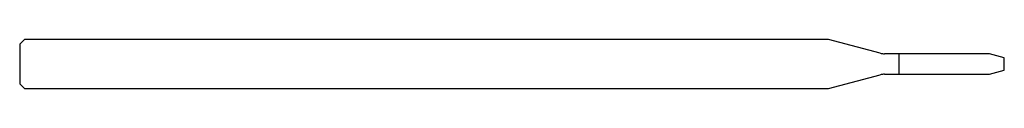
# Model space of a CAD drawing. Units: millimetres. Extents: x -30 to 0, y -0.8 to 0.8.
import ezdxf

# ---------------------------------------------------------------- set-up
doc = ezdxf.new("R2010")
doc.units = ezdxf.units.MM

msp = doc.modelspace()

# ---------------------------------------------------------------- linework, layer by layer
at = {"color": 7, "linetype": 'Continuous', "lineweight": 25}
for p, q in [((-29.85, 0.75), (-30, 0.6)), ((-30, 0.6), (-30, -0.6)), ((-5.354, 0.75), (-29.85, 0.75)), ((-3.779, 0.328), (-5.354, 0.75)), ((-0.452, 0.311), (-3.65, 0.311)), ((-3.2, -0.311), (-3.2, 0.311)), ((0, 0.19), (-0.452, 0.311)), ((0, -0.19), (0, 0.19)), ((-0.452, -0.311), (0, -0.19)), ((-30, -0.6), (-29.85, -0.75)), ((-5.354, -0.75), (-3.779, -0.328)), ((-3.65, -0.311), (-0.452, -0.311)), ((-29.85, -0.75), (-5.354, -0.75))]:
    msp.add_line(p, q, dxfattribs=at)
for centre, start, end in [((-3.65, 0.811), 255, 270), ((-3.65, -0.811), 90, 105)]:
    msp.add_arc(centre, 0.5, start, end, dxfattribs=at)

doc.saveas('drawing.dxf')
